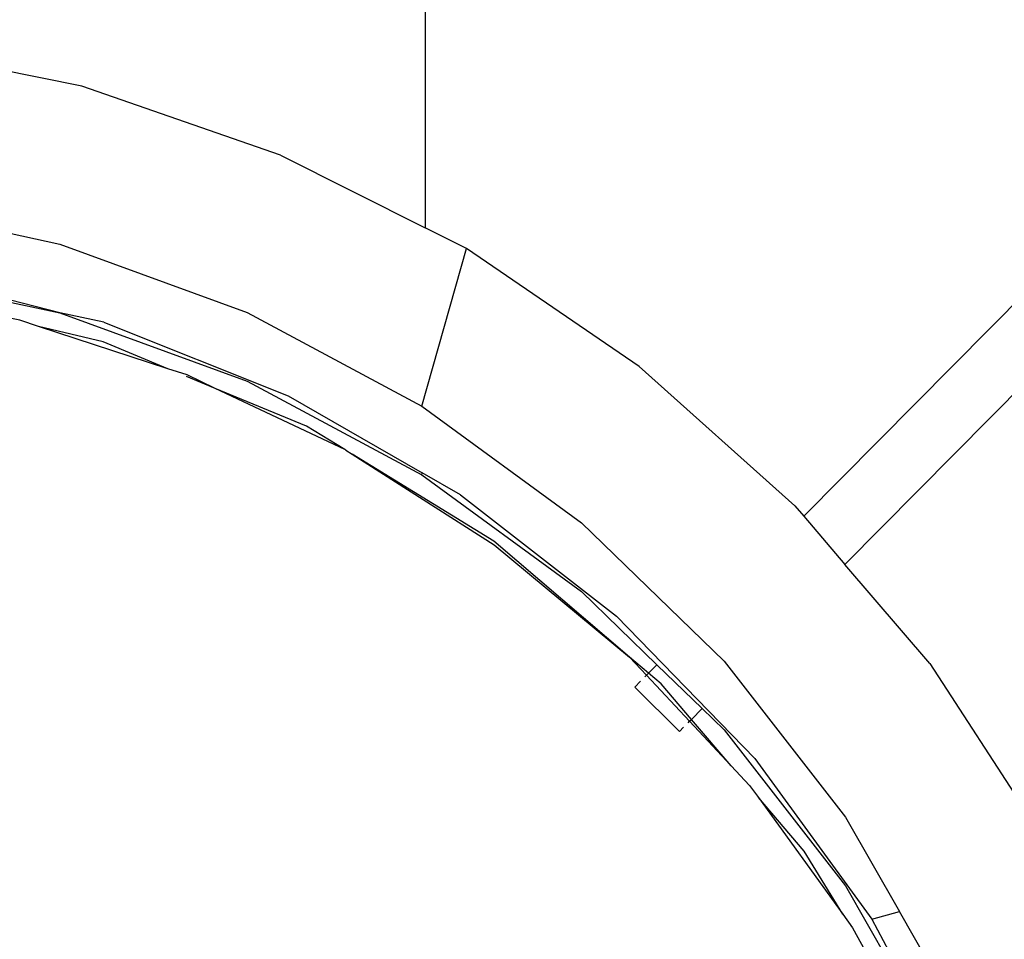
# Model space of a CAD drawing. Units: metres. Extents: x -8.1 to 9.4, y -6.4 to 14.5.
# Drawn here: x -0.4 to -0.3, y 1 to 1.1 of the extents above; entities that cross this region are included whole.
import ezdxf

# ---------------------------------------------------------------- set-up
doc = ezdxf.new("R2010")
doc.units = ezdxf.units.M

msp = doc.modelspace()

# ---------------------------------------------------------------- linework, layer by layer
for p, q in [((-0.337721, 1.062705), (-0.337721, 1.048399)), ((-0.348625, 1.052892), (-0.35405, 1.053992)), ((-0.342315, 1.050709), (-0.348625, 1.052892)), ((-0.342315, 1.050709), (-0.337721, 1.048399)), ((-0.35547, 1.049202), (-0.349318, 1.047884)), ((-0.336405, 1.047737), (-0.337721, 1.048399)), ((-0.325697, 1.039239), (-0.317028, 1.047993)), ((-0.349318, 1.047884), (-0.343375, 1.045707)), ((-0.337827, 1.04274), (-0.336405, 1.047737)), ((-0.330922, 1.044), (-0.336405, 1.047737)), ((-0.35547, 1.047019), (-0.349318, 1.045701)), ((-0.349318, 1.045701), (-0.354065, 1.046913)), ((-0.315607, 1.046586), (-0.324392, 1.037714)), ((-0.347927, 1.045404), (-0.349318, 1.045701)), ((-0.349318, 1.045701), (-0.343375, 1.043525)), ((-0.343375, 1.045707), (-0.337827, 1.04274)), ((-0.350588, 1.045462), (-0.351684, 1.045673)), ((-0.349992, 1.045267), (-0.350588, 1.045462)), ((-0.347927, 1.045404), (-0.347901, 1.045397)), ((-0.347901, 1.045397), (-0.342071, 1.04306)), ((-0.34794, 1.044774), (-0.349992, 1.045267)), ((-0.345889, 1.043925), (-0.349992, 1.045267)), ((-0.345889, 1.043925), (-0.34794, 1.044774)), ((-0.345282, 1.043726), (-0.345889, 1.043925)), ((-0.325986, 1.039576), (-0.330922, 1.044)), ((-0.344383, 1.043301), (-0.3453, 1.043681)), ((-0.344383, 1.043301), (-0.345282, 1.043726)), ((-0.343375, 1.043525), (-0.337827, 1.040557)), ((-0.341489, 1.042102), (-0.344383, 1.043301)), ((-0.340272, 1.041356), (-0.344383, 1.043301)), ((-0.342071, 1.04306), (-0.337811, 1.040615)), ((-0.337827, 1.04274), (-0.332753, 1.039034)), ((-0.340272, 1.041356), (-0.341489, 1.042102)), ((-0.340236, 1.041339), (-0.340272, 1.041356)), ((-0.340236, 1.041339), (-0.340035, 1.041211)), ((-0.340035, 1.041211), (-0.335529, 1.038339)), ((-0.335535, 1.038453), (-0.340035, 1.041211)), ((-0.337827, 1.040557), (-0.337811, 1.040615)), ((-0.337827, 1.040557), (-0.332753, 1.036852)), ((-0.336594, 1.039916), (-0.337811, 1.040615)), ((-0.336594, 1.039916), (-0.331647, 1.036068)), ((-0.325986, 1.039576), (-0.325697, 1.039239)), ((-0.325697, 1.039239), (-0.324392, 1.037714)), ((-0.328224, 1.034638), (-0.332753, 1.039034)), ((-0.331235, 1.034772), (-0.335535, 1.038453)), ((-0.335529, 1.038339), (-0.331235, 1.034772)), ((-0.321694, 1.034563), (-0.324392, 1.037714)), ((-0.33036, 1.034529), (-0.332753, 1.036852)), ((-0.331647, 1.036068), (-0.327258, 1.031549)), ((-0.331235, 1.034772), (-0.330693, 1.034193)), ((-0.330626, 1.034261), (-0.331235, 1.034772)), ((-0.330626, 1.034261), (-0.33036, 1.034529)), ((-0.328925, 1.033136), (-0.33036, 1.034529)), ((-0.328224, 1.034638), (-0.324377, 1.029687)), ((-0.321694, 1.034563), (-0.318071, 1.028978)), ((-0.330741, 1.034144), (-0.330693, 1.034193)), ((-0.330693, 1.034193), (-0.330626, 1.034261)), ((-0.330693, 1.034193), (-0.329326, 1.032731)), ((-0.330225, 1.033918), (-0.330626, 1.034261)), ((-0.331066, 1.033816), (-0.330882, 1.034002)), ((-0.329264, 1.032793), (-0.330225, 1.033918)), ((-0.331066, 1.033816), (-0.329645, 1.032409)), ((-0.329264, 1.032793), (-0.328925, 1.033136)), ((-0.328224, 1.032456), (-0.328925, 1.033136)), ((-0.329374, 1.032683), (-0.329326, 1.032731)), ((-0.329326, 1.032731), (-0.329264, 1.032793)), ((-0.329326, 1.032731), (-0.328003, 1.031317)), ((-0.328003, 1.031317), (-0.329264, 1.032793)), ((-0.329645, 1.032409), (-0.329514, 1.032541)), ((-0.328224, 1.032456), (-0.324377, 1.027505)), ((-0.327422, 1.030696), (-0.328003, 1.031317)), ((-0.327258, 1.031549), (-0.323534, 1.026447)), ((-0.327422, 1.030696), (-0.327142, 1.030309)), ((-0.327142, 1.030309), (-0.324461, 1.026604)), ((-0.32569, 1.028609), (-0.327142, 1.030309)), ((-0.324377, 1.029687), (-0.322662, 1.026697)), ((-0.324461, 1.026604), (-0.32569, 1.028609)), ((-0.324377, 1.027505), (-0.321229, 1.022018)), ((-0.323534, 1.026447), (-0.322662, 1.026697)), ((-0.321229, 1.0242), (-0.322662, 1.026697)), ((-0.324461, 1.026604), (-0.32415, 1.026173)), ((-0.323534, 1.026447), (-0.320575, 1.020909)), ((-0.32415, 1.026173), (-0.323752, 1.025447))]:
    msp.add_line(p, q)

doc.saveas('drawing.dxf')
